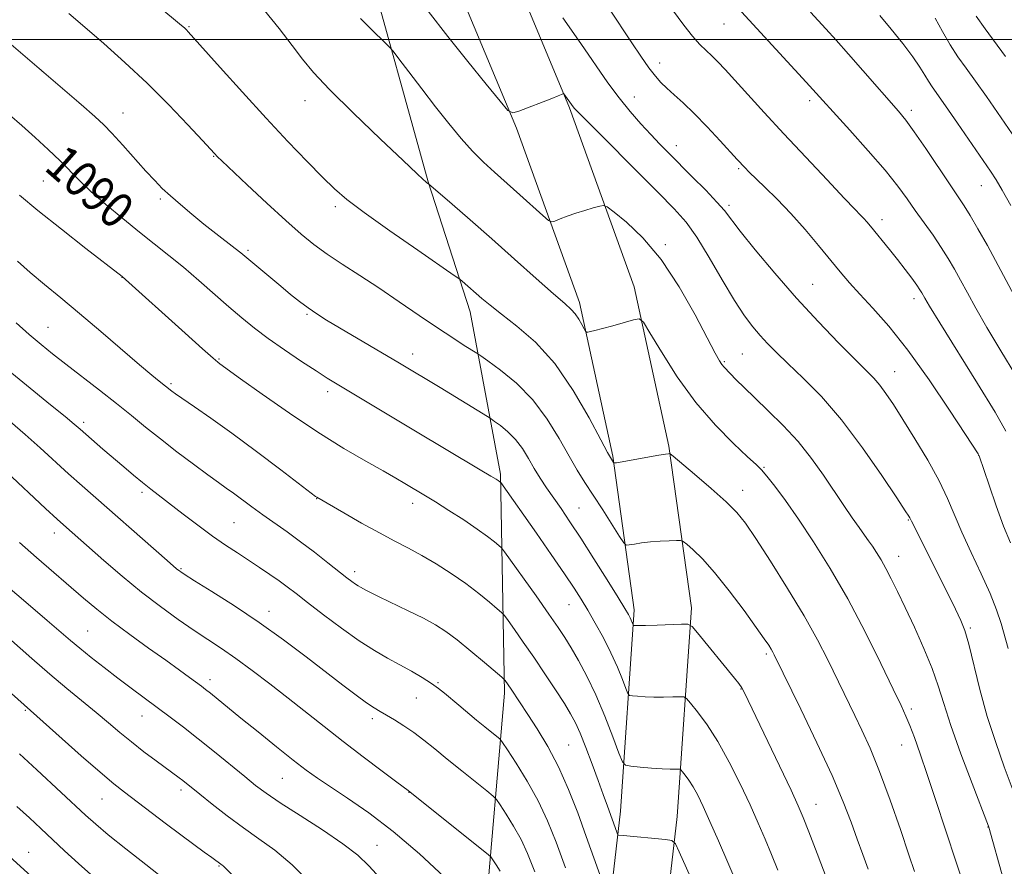
# Model space of a CAD drawing. Extents: x 2194800 to 2197700, y 284800 to 287700.
# Drawn here: x 2195220 to 2195442, y 286314 to 286504 of the extents above; entities that cross this region are included whole.
import ezdxf
from ezdxf.enums import TextEntityAlignment as Align

# ---------------------------------------------------------------- set-up
doc = ezdxf.new("R2010")
doc.units = 0
doc.header["$MEASUREMENT"] = 0
for name, color, linetype, lineweight in [('BREAKLINE DTM HARD', 7, 'Continuous', 0), ('CONTOUR INDEX', 41, 'Continuous', 13), ('CONTOUR INDEX LABEL', 244, 'Continuous', 0), ('CONTOUR INTERMEDIATE', 44, 'Continuous', 0), ('GRID LINE', 7, 'Continuous', 0), ('SPOT ELEVATION DTM', 2, 'Continuous', 13)]:
    doc.layers.add(name, color=color, linetype=linetype, lineweight=lineweight)
doc.styles.add('Style-WORKING', font='WORKING.shx')

msp = doc.modelspace()

# ---------------------------------------------------------------- linework, layer by layer
at = {"layer": 'BREAKLINE DTM HARD'}
for points in [[(2195361.07, 286262.99, 1101.3), (2195368.18, 286324.92, 1093.3), (2195371.41, 286371.89, 1087.56), (2195366.34, 286408.32, 1083.83), (2195358.56, 286444.25, 1081.56), (2195343.98, 286484.62, 1078.16), (2195329.52, 286519.28, 1076.43), (2195301.13, 286575.41, 1072.96), (2195268.33, 286644.85, 1068.16), (2195242.88, 286705.67, 1063.03), (2195223.35, 286755.49, 1059.56)], [(2195348.38, 286264.72, 1101.3), (2195355.43, 286326.09, 1093.3), (2195358.55, 286371.44, 1087.56), (2195353.73, 286406.08, 1083.83), (2195346.23, 286440.71, 1081.56), (2195332.05, 286479.98, 1078.16), (2195317.89, 286513.92, 1076.43), (2195289.63, 286569.79, 1072.96), (2195256.63, 286639.64, 1068.16), (2195231.02, 286700.86, 1063.03), (2195211.45, 286750.77, 1059.56)], [(2195302.08, 286188.53, 1114.42), (2195316.44, 286255.27, 1108.62), (2195324.89, 286301.31, 1104.22), (2195329.32, 286352.67, 1096.42), (2195328.43, 286402, 1089.75), (2195321.59, 286438.64, 1084.69), (2195312.12, 286467.93, 1081.95), (2195297.88, 286519.2, 1078.62), (2195277, 286565.1, 1076.22), (2195263.57, 286585.71, 1074.09), (2195248.06, 286622.97, 1072.49), (2195222.44, 286684.19, 1066.09)]]:
    msp.add_polyline3d(points, dxfattribs=at)
at = {"layer": 'CONTOUR INDEX', "flags": 128}
for points, elevation in [([(2195444.536, 286424.287), (2195441.168, 286429.846), (2195437.994, 286435.119), (2195435.505, 286439.435), (2195433.614, 286442.879), (2195432.089, 286445.73), (2195430.71, 286448.25), (2195429.308, 286450.654), (2195427.725, 286453.145), (2195425.863, 286455.86), (2195421.88, 286461.463), (2195420.026, 286464.109), (2195417.916, 286466.973), (2195415.069, 286470.506), (2195411.234, 286474.929), (2195407.093, 286479.546), (2195397.27, 286490.375), (2195381.92, 286507.108)], 1070), ([(2195441.698, 286310.952), (2195438.417, 286322.516), (2195438.338, 286322.738), (2195434.668, 286332.356), (2195432.168, 286339.041), (2195429.89, 286345.422), (2195428.292, 286350.35), (2195427.062, 286354.321), (2195425.695, 286358.24), (2195423.828, 286362.762), (2195421.677, 286367.54), (2195419.599, 286371.974), (2195417.873, 286375.6), (2195416.463, 286378.479), (2195415.255, 286380.807), (2195414.152, 286382.755), (2195413.137, 286384.398), (2195412.21, 286385.789), (2195411.342, 286387.016), (2195410.398, 286388.322), (2195409.213, 286389.986), (2195407.659, 286392.226), (2195405.762, 286395.01), (2195401.17, 286401.832), (2195398.478, 286405.602), (2195395.45, 286409.385), (2195392.099, 286413.013), (2195388.723, 286416.337), (2195385.696, 286419.215), (2195383.309, 286421.536), (2195381.534, 286423.32), (2195378.78, 286426.143), (2195378.286, 286426.741), (2195377.73, 286427.578), (2195376.773, 286429.292), (2195372.254, 286437.919), (2195368.666, 286444.284), (2195364.624, 286450.428), (2195360.508, 286455.311), (2195356.803, 286458.823), (2195354.021, 286461.089), (2195352.466, 286462.262), (2195351.62, 286462.616), (2195350.758, 286462.453), (2195349.324, 286462.038), (2195347.44, 286461.473), (2195345.397, 286460.821), (2195343.466, 286460.15), (2195341.826, 286459.541), (2195340.636, 286459.083), (2195339.929, 286458.892), (2195339.233, 286459.215), (2195337.954, 286460.329), (2195332.77, 286465.002), (2195327.043, 286470.103), (2195324.568, 286472.383), (2195322.126, 286474.838), (2195319.549, 286477.712), (2195316.781, 286481.038), (2195313.798, 286484.798), (2195310.657, 286488.868), (2195307.739, 286492.704), (2195305.511, 286495.657), (2195304.229, 286497.334), (2195303.326, 286498.359), (2195302.028, 286499.612), (2195299.773, 286501.769), (2195296.85, 286504.703)], 1080), ([(2195390.89, 286312.769), (2195389.486, 286316.315), (2195388.067, 286319.764), (2195386.489, 286323.406), (2195384.63, 286327.519), (2195382.414, 286332.24), (2195379.954, 286337.169), (2195377.409, 286341.767), (2195374.955, 286345.581), (2195372.819, 286348.487), (2195371.247, 286350.448), (2195370.35, 286351.485), (2195369.717, 286351.856), (2195368.805, 286351.881), (2195367.22, 286351.829), (2195365.16, 286351.787), (2195362.973, 286351.791), (2195360.968, 286351.865), (2195359.31, 286351.977), (2195358.127, 286352.079), (2195357.47, 286352.195), (2195357.085, 286352.621), (2195356.644, 286353.721), (2195355.876, 286355.75), (2195354.751, 286358.528), (2195353.3, 286361.761), (2195351.581, 286365.164), (2195349.773, 286368.467), (2195348.083, 286371.406), (2195346.608, 286373.871), (2195345.011, 286376.38), (2195342.845, 286379.606), (2195339.85, 286383.955), (2195336.505, 286388.76), (2195328.462, 286400.14), (2195328.279, 286400.307), (2195327.848, 286400.628), (2195327.397, 286400.921), (2195326.262, 286401.612), (2195323.859, 286403.047), (2195308.894, 286411.947), (2195291.618, 286422.337), (2195289.385, 286423.704), (2195286.897, 286425.285), (2195283.572, 286427.46), (2195279.771, 286430.019), (2195276.086, 286432.602), (2195272.946, 286434.955), (2195270.119, 286437.246), (2195267.209, 286439.746), (2195260.423, 286445.706), (2195256.959, 286448.673), (2195253.708, 286451.337), (2195247.068, 286456.604), (2195243.28, 286459.671), (2195239.479, 286462.841), (2195236.131, 286465.765), (2195233.545, 286468.206), (2195229.156, 286472.63), (2195226.495, 286475.187), (2195223.544, 286477.919), (2195220.576, 286480.596), (2195217.807, 286483.037)], 1090), ([(2195336.12, 286312.424), (2195334.527, 286316.542), (2195333.058, 286319.705), (2195331.371, 286322.724), (2195329.68, 286325.453), (2195328.338, 286327.508), (2195327.526, 286328.684), (2195326.748, 286329.5), (2195325.338, 286330.656), (2195319.664, 286335.208), (2195316.421, 286337.832), (2195313.597, 286340.137), (2195311.14, 286342.108), (2195308.865, 286343.827), (2195306.641, 286345.352), (2195304.556, 286346.666), (2195302.756, 286347.73), (2195301.299, 286348.561), (2195299.907, 286349.398), (2195298.216, 286350.534), (2195295.917, 286352.218), (2195292.911, 286354.503), (2195284.636, 286360.864), (2195279.528, 286364.685), (2195274.035, 286368.598), (2195268.444, 286372.33), (2195263.357, 286375.57), (2195259.452, 286377.995), (2195257.102, 286379.483), (2195255.438, 286380.71), (2195253.284, 286382.55), (2195234.156, 286399.374), (2195231.091, 286402.123), (2195224.669, 286407.991), (2195221.312, 286410.974), (2195217.888, 286413.876)], 1100), ([(2195274.667, 286304.906), (2195265.923, 286313.743), (2195265.7, 286313.931), (2195263.355, 286315.649), (2195261.671, 286316.858), (2195259.33, 286318.555), (2195256.363, 286320.745), (2195252.882, 286323.366), (2195243.668, 286330.372), (2195241.293, 286332.257), (2195238.213, 286334.859), (2195233.944, 286338.598), (2195218.247, 286352.572)], 1110)]:
    msp.add_lwpolyline(points, dxfattribs=dict(at, elevation=elevation))
at = {"layer": 'CONTOUR INTERMEDIATE', "flags": 128}
for points, elevation in [([(2195421.684, 286312.468), (2195420.426, 286316.242), (2195418.509, 286321.926), (2195416.191, 286328.605), (2195413.823, 286335.044), (2195411.698, 286340.268), (2195409.851, 286344.358), (2195408.255, 286347.657), (2195402.153, 286360.182), (2195399.815, 286364.723), (2195396.807, 286370.124), (2195393.103, 286376.286), (2195389.251, 286382.412), (2195385.944, 286387.528), (2195383.616, 286390.984), (2195381.674, 286393.424), (2195379.269, 286395.817), (2195375.856, 286398.843), (2195372.112, 286402.032), (2195367.292, 286406.056), (2195366.633, 286406.583), (2195366.473, 286406.656), (2195366.276, 286406.639), (2195365.611, 286406.541), (2195364.077, 286406.286), (2195354.54, 286404.613), (2195353.994, 286404.563), (2195353.847, 286404.664), (2195353.166, 286405.755), (2195352.536, 286406.92), (2195351.046, 286409.751), (2195348.387, 286414.741), (2195344.79, 286420.923), (2195340.622, 286426.961), (2195336.261, 286431.79), (2195332.119, 286435.411), (2195328.618, 286438.095), (2195326.058, 286440.098), (2195324.238, 286441.623), (2195319.787, 286445.515), (2195319.224, 286445.973), (2195317.999, 286446.843), (2195309.815, 286452.487), (2195303.479, 286456.895), (2195297.726, 286460.979), (2195293.77, 286463.953), (2195290.986, 286466.331), (2195288.293, 286468.953), (2195284.816, 286472.496), (2195280.518, 286476.986), (2195275.572, 286482.284), (2195270.252, 286488.121), (2195265.243, 286493.698), (2195258.051, 286501.741), (2195257.666, 286502.141), (2195257.259, 286502.51), (2195256.109, 286503.489), (2195243.654, 286513.922)], 1084), ([(2195442.304, 286411.76), (2195439.852, 286415.991), (2195435.888, 286422.475), (2195427.395, 286436.151), (2195425.068, 286439.932), (2195424.022, 286441.684), (2195423.341, 286442.909), (2195422.918, 286443.581), (2195422.198, 286444.625), (2195421.067, 286446.191), (2195419.594, 286448.167), (2195417.893, 286450.377), (2195416.088, 286452.641), (2195411.756, 286457.915), (2195410.938, 286458.888), (2195410.272, 286459.641), (2195409.547, 286460.4), (2195408.266, 286461.72), (2195405.862, 286464.238), (2195401.991, 286468.346), (2195397.203, 286473.462), (2195392.273, 286478.761), (2195387.856, 286483.54), (2195379.008, 286493.201), (2195377.389, 286494.934), (2195376.058, 286496.274), (2195374.765, 286497.486), (2195373.355, 286498.869), (2195371.693, 286500.731), (2195369.711, 286503.249), (2195365.635, 286508.73)], 1072), ([(2195433.696, 286306.663), (2195431.054, 286314.627), (2195426.427, 286328.71), (2195424.544, 286334.39), (2195422.965, 286339.024), (2195421.673, 286342.667), (2195420.642, 286345.417), (2195419.775, 286347.529), (2195418.682, 286349.909), (2195416.899, 286353.622), (2195414.106, 286359.383), (2195410.556, 286366.497), (2195406.642, 286373.915), (2195402.718, 286380.753), (2195398.972, 286386.779), (2195395.553, 286391.923), (2195392.596, 286396.125), (2195390.193, 286399.361), (2195388.422, 286401.618), (2195387.229, 286403.015), (2195386.025, 286404.204), (2195384.086, 286405.971), (2195380.903, 286408.939), (2195376.829, 286413.082), (2195372.432, 286418.211), (2195368.248, 286424.001), (2195364.672, 286429.572), (2195362.067, 286433.907), (2195360.599, 286436.267), (2195359.651, 286437.02), (2195358.411, 286436.81), (2195353.75, 286435.485), (2195351.377, 286434.835), (2195349.698, 286434.409), (2195348.665, 286434.179), (2195348.091, 286434.07), (2195347.79, 286434.048), (2195347.58, 286434.229), (2195347.282, 286434.77), (2195346.761, 286435.753), (2195346.057, 286436.974), (2195345.257, 286438.156), (2195344.344, 286439.169), (2195342.892, 286440.47), (2195340.373, 286442.663), (2195336.455, 286446.146), (2195331.594, 286450.495), (2195326.442, 286455.082), (2195321.609, 286459.332), (2195317.52, 286462.886), (2195312.192, 286467.465), (2195311.838, 286467.726), (2195311.53, 286467.981), (2195310.988, 286468.466), (2195309.561, 286469.799), (2195306.468, 286472.716), (2195301.316, 286477.598), (2195295.269, 286483.401), (2195289.876, 286488.727), (2195286.259, 286492.577), (2195283.806, 286495.541), (2195281.474, 286498.607), (2195278.503, 286502.457), (2195275.261, 286506.538)], 1082), ([(2195443.297, 286386.547), (2195441.759, 286390.339), (2195440.09, 286394.897), (2195438.501, 286399.52), (2195436.286, 286406.141), (2195436.199, 286406.349), (2195436.03, 286406.623), (2195433.214, 286410.951), (2195429.593, 286416.467), (2195424.97, 286423.314), (2195420.18, 286430.007), (2195415.92, 286435.369), (2195412.326, 286439.447), (2195409.395, 286442.597), (2195407.056, 286445.185), (2195404.972, 286447.62), (2195400.054, 286453.586), (2195397.02, 286457.184), (2195393.842, 286460.763), (2195390.733, 286464.005), (2195387.951, 286466.739), (2195384.34, 286470.202), (2195383.511, 286471.035), (2195381.762, 286472.928), (2195377.916, 286477.152), (2195375.003, 286480.288), (2195372.081, 286483.309), (2195369.578, 286485.711), (2195367.534, 286487.543), (2195365.892, 286488.993), (2195364.561, 286490.274), (2195363.305, 286491.7), (2195361.856, 286493.612), (2195360.033, 286496.218), (2195358.009, 286499.216), (2195352.805, 286507.05)], 1074), ([(2195411.261, 286312.991), (2195410.021, 286316.315), (2195408.75, 286319.813), (2195407.39, 286323.624), (2195405.638, 286328.205), (2195403.134, 286334.096), (2195399.721, 286341.474), (2195396.068, 286349.062), (2195390.054, 286361.324), (2195389.758, 286361.899), (2195389.377, 286362.583), (2195388.836, 286363.463), (2195387.843, 286364.935), (2195386.053, 286367.472), (2195383.277, 286371.313), (2195379.948, 286375.764), (2195376.654, 286379.894), (2195373.892, 286382.966), (2195371.784, 286385.006), (2195370.361, 286386.233), (2195369.561, 286386.86), (2195368.96, 286387.08), (2195368.043, 286387.083), (2195366.44, 286387.022), (2195364.365, 286386.917), (2195362.176, 286386.752), (2195360.192, 286386.525), (2195358.566, 286386.282), (2195357.413, 286386.084), (2195356.746, 286386.051), (2195356.179, 286386.548), (2195355.225, 286388.003), (2195351.43, 286393.997), (2195349.286, 286397.338), (2195347.43, 286400.194), (2195345.707, 286402.919), (2195343.848, 286406.074), (2195341.618, 286410.037), (2195338.919, 286414.451), (2195335.69, 286418.773), (2195331.991, 286422.527), (2195328.387, 286425.51), (2195325.564, 286427.583), (2195323.964, 286428.719), (2195323.047, 286429.338), (2195320.254, 286431.065), (2195317.636, 286432.727), (2195314.216, 286434.98), (2195310.092, 286437.792), (2195305.564, 286440.902), (2195300.989, 286443.994), (2195296.675, 286446.81), (2195292.76, 286449.336), (2195289.335, 286451.615), (2195286.385, 286453.756), (2195283.461, 286456.134), (2195280.012, 286459.186), (2195275.731, 286463.124), (2195271.313, 286467.257), (2195265.589, 286472.674), (2195264.648, 286473.585), (2195263.971, 286474.3), (2195261.247, 286477.242), (2195257.972, 286480.749), (2195253.639, 286485.273), (2195248.759, 286490.154), (2195243.796, 286494.82), (2195239.045, 286499.065), (2195234.757, 286502.776), (2195231.125, 286505.87)], 1086), ([(2195443.688, 286331.261), (2195441.929, 286336.072), (2195439.993, 286341.541), (2195438.099, 286347.453), (2195436.431, 286353.52), (2195433.915, 286363.705), (2195433.031, 286366.781), (2195432.139, 286369.082), (2195430.942, 286371.582), (2195429.249, 286374.986), (2195420.995, 286391.449), (2195420.642, 286392.189), (2195420.416, 286392.572), (2195419.616, 286393.809), (2195417.712, 286396.708), (2195414.366, 286401.736), (2195410.01, 286408), (2195405.271, 286414.263), (2195400.705, 286419.521), (2195396.603, 286423.696), (2195393.184, 286426.943), (2195390.585, 286429.437), (2195388.591, 286431.452), (2195386.899, 286433.279), (2195385.228, 286435.236), (2195383.363, 286437.729), (2195381.11, 286441.189), (2195378.37, 286445.813), (2195375.422, 286450.875), (2195372.643, 286455.416), (2195370.218, 286458.819), (2195367.565, 286461.83), (2195363.912, 286465.536), (2195346.197, 286483.318), (2195345.118, 286484.427), (2195344.805, 286484.785), (2195342.716, 286487.711), (2195342.6, 286487.787), (2195342.463, 286487.743), (2195342.171, 286487.613), (2195341.437, 286487.309), (2195339.942, 286486.711), (2195332.545, 286483.821), (2195331.186, 286483.436), (2195330.092, 286484.02), (2195328.325, 286486.072), (2195325.205, 286489.896), (2195321.078, 286495), (2195316.547, 286500.697), (2195312.14, 286506.359)], 1078), ([(2195442.771, 286362.751), (2195441.201, 286368.358), (2195440.206, 286371.438), (2195438.764, 286375.124), (2195436.743, 286379.589), (2195434.462, 286384.4), (2195432.348, 286388.968), (2195429.132, 286396.567), (2195427.233, 286400.543), (2195424.67, 286405.186), (2195421.783, 286410.027), (2195419.076, 286414.388), (2195416.933, 286417.752), (2195415.268, 286420.228), (2195413.874, 286422.088), (2195412.51, 286423.649), (2195410.771, 286425.418), (2195408.216, 286427.952), (2195404.547, 286431.658), (2195400.042, 286436.353), (2195395.122, 286441.705), (2195390.221, 286447.323), (2195385.826, 286452.581), (2195382.435, 286456.789), (2195378.85, 286461.42), (2195377.162, 286463.364), (2195374.638, 286466.012), (2195371.623, 286469.063), (2195366.316, 286474.37), (2195364.28, 286476.44), (2195362.268, 286478.547), (2195360.026, 286480.978), (2195357.601, 286483.758), (2195355.115, 286486.847), (2195352.616, 286490.259), (2195346.502, 286499.087), (2195342.422, 286504.875)], 1076), ([(2195445.942, 286438.937), (2195440.548, 286449.068), (2195438.116, 286453.54), (2195435.997, 286457.32), (2195434.263, 286460.29), (2195432.898, 286462.481), (2195431.528, 286464.535), (2195429.694, 286467.24), (2195424.22, 286475.409), (2195421.621, 286479.207), (2195419.723, 286481.82), (2195418.098, 286483.822), (2195410.065, 286493.022), (2195406.829, 286496.698), (2195404.039, 286499.822), (2195401.726, 286502.372), (2195398.231, 286506.17)], 1068), ([(2195443.427, 286462.607), (2195441.454, 286466.059), (2195440.086, 286468.348), (2195438.825, 286470.285), (2195431.362, 286481.15), (2195428.65, 286485.065), (2195425.667, 286489.315), (2195424.848, 286490.57), (2195424.011, 286491.973), (2195422.902, 286493.765), (2195421.286, 286496.116), (2195419.033, 286499.089), (2195416.427, 286502.328), (2195413.857, 286505.37)], 1066), ([(2195445.36, 286476.296), (2195437.883, 286487.108), (2195435.42, 286490.608), (2195433.324, 286493.518), (2195431.493, 286496.107), (2195429.751, 286498.784), (2195427.987, 286501.797), (2195426.36, 286504.761)], 1064), ([(2195442.19, 286496.152), (2195437.588, 286502.387), (2195435.562, 286505.266)], 1062), ([(2195402.016, 286310.59), (2195399.738, 286316.54), (2195397.889, 286321.439), (2195396.635, 286324.677), (2195395.507, 286327.311), (2195393.876, 286330.818), (2195384.248, 286351.056), (2195383.337, 286352.891), (2195382.751, 286353.92), (2195382.118, 286354.84), (2195381.151, 286356.081), (2195372.782, 286366.314), (2195371.569, 286367.702), (2195370.636, 286368.196), (2195369.183, 286368.22), (2195363.711, 286368.035), (2195361.104, 286367.958), (2195359.507, 286367.928), (2195358.752, 286367.932), (2195358.474, 286367.949), (2195358.355, 286367.97), (2195358.286, 286368.046), (2195357.865, 286369.112), (2195357.603, 286369.695), (2195357.229, 286370.411), (2195356.452, 286371.728), (2195354.925, 286374.216), (2195352.451, 286378.192), (2195349.451, 286382.964), (2195346.497, 286387.585), (2195344.042, 286391.319), (2195342.044, 286394.265), (2195338.794, 286398.99), (2195337.355, 286401.166), (2195336.002, 286403.347), (2195334.696, 286405.587), (2195333.339, 286407.79), (2195331.818, 286409.827), (2195330.092, 286411.579), (2195328.41, 286412.971), (2195327.093, 286413.939), (2195326.292, 286414.502), (2195325.483, 286415.024), (2195314.795, 286421.554), (2195305.639, 286427.041), (2195292.11, 286435.028), (2195289.233, 286436.757), (2195286.993, 286438.168), (2195285.059, 286439.494), (2195283.141, 286440.934), (2195281.115, 286442.551), (2195278.901, 286444.373), (2195269.897, 286451.902), (2195268.612, 286452.924), (2195264.282, 286456.283), (2195261.59, 286458.404), (2195258.856, 286460.615), (2195256.273, 286462.772), (2195254.028, 286464.731), (2195252.207, 286466.436), (2195250.505, 286468.183), (2195248.517, 286470.353), (2195243.273, 286476.199), (2195240.858, 286478.856), (2195239.002, 286480.796), (2195237.01, 286482.66), (2195233.942, 286485.339), (2195216.583, 286500.231)], 1088), ([(2195381.984, 286309.124), (2195377.514, 286319.419), (2195375.603, 286323.762), (2195374.067, 286327.157), (2195372.853, 286329.665), (2195371.816, 286331.557), (2195370.849, 286333.059), (2195370.008, 286334.204), (2195369.388, 286334.977), (2195369.035, 286335.385), (2195368.785, 286335.531), (2195368.426, 286335.541), (2195367.754, 286335.525), (2195366.609, 286335.539), (2195364.841, 286335.624), (2195362.429, 286335.802), (2195359.868, 286336.021), (2195357.78, 286336.21), (2195356.585, 286336.421), (2195355.885, 286337.196), (2195355.082, 286339.197), (2195353.716, 286342.833), (2195351.896, 286347.488), (2195349.869, 286352.291), (2195347.858, 286356.518), (2195345.983, 286360.044), (2195344.339, 286362.892), (2195342.931, 286365.193), (2195341.404, 286367.512), (2195339.313, 286370.523), (2195336.42, 286374.606), (2195329.301, 286384.548), (2195328.597, 286385.433), (2195328.028, 286385.96), (2195327.069, 286386.763), (2195325.502, 286387.987), (2195323.188, 286389.651), (2195320.111, 286391.712), (2195316.757, 286393.875), (2195313.735, 286395.781), (2195311.493, 286397.169), (2195306.868, 286399.951), (2195304.849, 286401.133), (2195302.006, 286402.751), (2195298.073, 286404.964), (2195293.115, 286407.854), (2195287.277, 286411.487), (2195280.852, 286415.779), (2195274.705, 286420.065), (2195269.843, 286423.532), (2195265.154, 286426.923), (2195264.699, 286427.269), (2195263.63, 286428.175), (2195261.287, 286430.246), (2195257.323, 286433.799), (2195243.147, 286446.555), (2195234.97, 286452.921), (2195229.484, 286457.224), (2195224.193, 286461.454), (2195220.061, 286464.888)], 1092), ([(2195371.971, 286309.53), (2195368.679, 286316.962), (2195367.818, 286318.755), (2195367.025, 286319.46), (2195365.619, 286319.679), (2195356.08, 286320.573), (2195354.998, 286320.695), (2195354.86, 286320.736), (2195354.754, 286320.906), (2195354.59, 286321.35), (2195352.494, 286327.236), (2195351.558, 286329.831), (2195350.409, 286332.985), (2195349.049, 286336.662), (2195347.632, 286340.403), (2195346.344, 286343.644), (2195345.288, 286346.027), (2195344.215, 286348.029), (2195342.793, 286350.331), (2195340.791, 286353.429), (2195338.392, 286357.063), (2195335.882, 286360.786), (2195333.53, 286364.189), (2195331.541, 286367.01), (2195330.101, 286369.027), (2195329.275, 286370.153), (2195328.645, 286370.847), (2195327.671, 286371.702), (2195325.935, 286373.172), (2195323.502, 286375.149), (2195320.561, 286377.385), (2195317.302, 286379.651), (2195313.937, 286381.806), (2195310.678, 286383.729), (2195307.646, 286385.37), (2195304.577, 286386.956), (2195301.114, 286388.782), (2195297.088, 286391.013), (2195293.086, 286393.296), (2195286.996, 286396.821), (2195286.718, 286397.016), (2195285.718, 286397.773), (2195278.917, 286402.979), (2195273.442, 286407.135), (2195267.897, 286411.264), (2195263.173, 286414.664), (2195259.472, 286417.236), (2195255.213, 286420.143), (2195254.344, 286420.759), (2195251.485, 286423.004), (2195249.825, 286424.348), (2195247.09, 286426.64), (2195238.327, 286434.154), (2195233.548, 286438.217), (2195229.322, 286441.741), (2195225.665, 286444.768), (2195222.459, 286447.481), (2195219.581, 286450.046)], 1094), ([(2195352.189, 286307.809), (2195347.735, 286320.349), (2195345.811, 286325.681), (2195343.747, 286331.012), (2195341.5, 286336.082), (2195339.075, 286340.66), (2195336.674, 286344.628), (2195334.548, 286347.894), (2195330.779, 286353.591), (2195329.455, 286355.509), (2195329.248, 286355.759), (2195328.693, 286356.26), (2195324.827, 286359.564), (2195321.713, 286362.177), (2195318.647, 286364.665), (2195316.1, 286366.571), (2195313.737, 286368.087), (2195311.023, 286369.567), (2195307.63, 286371.258), (2195301.059, 286374.408), (2195299.129, 286375.355), (2195298.057, 286375.911), (2195296.896, 286376.547), (2195296.343, 286376.863), (2195295.72, 286377.26), (2195294.943, 286377.816), (2195293.798, 286378.693), (2195289.525, 286382.065), (2195286.506, 286384.421), (2195283.337, 286386.822), (2195280.313, 286389.01), (2195274.846, 286392.857), (2195272.397, 286394.641), (2195268.264, 286397.717), (2195266.607, 286398.913), (2195264.835, 286400.174), (2195262.483, 286401.875), (2195259.251, 286404.263), (2195255.505, 286407.089), (2195251.775, 286409.977), (2195248.438, 286412.652), (2195245.266, 286415.24), (2195241.879, 286417.972), (2195238.036, 286420.983), (2195230.435, 286426.849), (2195227.465, 286429.182), (2195224.877, 286431.29), (2195222.242, 286433.527), (2195219.25, 286436.146)], 1096), ([(2195343.024, 286313.324), (2195340.952, 286319.072), (2195339.034, 286323.934), (2195336.929, 286328.423), (2195334.443, 286332.872), (2195331.95, 286336.895), (2195329.972, 286339.924), (2195328.85, 286341.598), (2195328.225, 286342.383), (2195327.562, 286342.954), (2195324.877, 286345.115), (2195323.015, 286346.634), (2195319.007, 286349.967), (2195315.781, 286352.691), (2195314.418, 286353.772), (2195312.826, 286354.893), (2195310.768, 286356.194), (2195308.335, 286357.628), (2195305.698, 286359.104), (2195302.964, 286360.589), (2195299.983, 286362.294), (2195296.54, 286364.49), (2195292.555, 286367.311), (2195288.49, 286370.357), (2195284.944, 286373.091), (2195282.334, 286375.122), (2195280.353, 286376.645), (2195278.514, 286378), (2195276.431, 286379.462), (2195274.109, 286381.032), (2195271.656, 286382.646), (2195269.137, 286384.275), (2195266.463, 286386.04), (2195263.504, 286388.098), (2195260.216, 286390.52), (2195256.896, 286393.048), (2195249.624, 286398.642), (2195247.759, 286400.122), (2195245.717, 286401.804), (2195243.501, 286403.677), (2195238.836, 286407.693), (2195233.679, 286412.208), (2195232.362, 286413.338), (2195230.289, 286415.048), (2195227.033, 286417.686), (2195215.282, 286427.164)], 1098), ([(2195328.299, 286312.575), (2195327.41, 286314.011), (2195326.704, 286315.092), (2195326.202, 286315.77), (2195325.271, 286316.617), (2195323.113, 286318.358), (2195307.621, 286330.735), (2195305.067, 286332.636), (2195301.77, 286335.109), (2195297.498, 286338.337), (2195292.942, 286341.824), (2195288.65, 286345.17), (2195280.549, 286351.562), (2195276.438, 286354.766), (2195272.422, 286357.828), (2195268.746, 286360.526), (2195265.55, 286362.734), (2195259.409, 286366.791), (2195255.798, 286369.271), (2195251.783, 286372.177), (2195247.5, 286375.478), (2195243.134, 286379.069), (2195239.063, 286382.564), (2195229.914, 286390.622), (2195228.493, 286391.916), (2195225.914, 286394.309), (2195217.08, 286402.564)], 1102), ([(2195315.729, 286311.328), (2195310.127, 286316.455), (2195304.212, 286321.522), (2195298.714, 286325.724), (2195293.936, 286329.015), (2195290.073, 286331.54), (2195287.164, 286333.504), (2195284.627, 286335.358), (2195281.724, 286337.614), (2195277.955, 286340.606), (2195273.778, 286343.95), (2195269.891, 286347.085), (2195263.064, 286352.661), (2195261.972, 286353.535), (2195261.039, 286354.248), (2195258.326, 286356.243), (2195256.064, 286357.884), (2195252.998, 286360.083), (2195249.106, 286362.856), (2195244.855, 286365.918), (2195240.833, 286368.91), (2195237.455, 286371.58), (2195234.433, 286374.116), (2195223.884, 286383.22), (2195220.006, 286386.639)], 1104), ([(2195301.291, 286311.026), (2195298.763, 286313.757), (2195296.226, 286316.161), (2195292.903, 286318.752), (2195288.325, 286321.865), (2195283.254, 286325.13), (2195278.762, 286328.003), (2195275.598, 286330.127), (2195273.221, 286331.892), (2195270.769, 286333.875), (2195263.954, 286339.478), (2195260.3, 286342.426), (2195256.996, 286345.01), (2195253.979, 286347.295), (2195245.187, 286353.804), (2195242.152, 286356.088), (2195239.089, 286358.444), (2195236.177, 286360.734), (2195233.634, 286362.788), (2195231.524, 286364.556), (2195226.271, 286369.092), (2195222.009, 286372.741), (2195209.676, 286383.209)], 1106), ([(2195285.827, 286309.699), (2195281.473, 286313.964), (2195277.565, 286317.267), (2195273.989, 286319.889), (2195270.464, 286322.359), (2195266.832, 286325.047), (2195263.409, 286327.701), (2195260.629, 286329.913), (2195256.827, 286332.966), (2195255.967, 286333.626), (2195250.815, 286337.436), (2195248.078, 286339.492), (2195245.275, 286341.68), (2195242.653, 286343.842), (2195240.076, 286346.033), (2195237.313, 286348.36), (2195230.68, 286353.771), (2195226.862, 286356.956), (2195222.805, 286360.466), (2195214.849, 286367.507)], 1108), ([(2195255.248, 286308.767), (2195248.491, 286314.053), (2195244.004, 286317.598), (2195240.024, 286320.79), (2195237.217, 286323.132), (2195234.928, 286325.176), (2195223.916, 286335.41), (2195220.001, 286339.017)], 1112), ([(2195236.763, 286311.252), (2195233.325, 286314.293), (2195230.203, 286317.181), (2195224.867, 286322.205), (2195222.313, 286324.552), (2195219.396, 286327.166)], 1114), ([(2195226.13, 286308.312), (2195214.257, 286319.052)], 1116)]:
    msp.add_lwpolyline(points, dxfattribs=dict(at, elevation=elevation))
at = {"layer": 'GRID LINE', "flags": 128}
msp.add_lwpolyline([(2195000, 286500), (2197500, 286500)], dxfattribs=at)
at = {"layer": 'SPOT ELEVATION DTM'}
for p in [(2195258.2, 286502.86, 1083.88), (2195378.8, 286503.52, 1070.83), (2195364.29, 286494.7, 1073.43), (2195358.55, 286487.03, 1075.31), (2195284.39, 286486.22, 1082.65), (2195398.09, 286486.22, 1070.39), (2195243.33, 286483.45, 1087.24), (2195420.95, 286484.04, 1067.59), (2195368.02, 286476.08, 1075.39), (2195263.8, 286473.66, 1086.08), (2195382.08, 286470.85, 1074.2), (2195225.41, 286468.09, 1090.95), (2195436.76, 286467.02, 1066.81), (2195251.76, 286464.06, 1088.27), (2195291.22, 286462.29, 1084.36), (2195379.89, 286462.64, 1075.68), (2195414.38, 286459.36, 1071.5), (2195365.57, 286453.75, 1079.8), (2195271.52, 286452.48, 1087.73), (2195243.15, 286446.42, 1092.02), (2195398.77, 286444.82, 1075.11), (2195421.6, 286441.59, 1072.48), (2195284.78, 286438.07, 1088.19), (2195226.44, 286435.14, 1095.13), (2195308.59, 286429.09, 1087.42), (2195382.87, 286429.15, 1078.98), (2195264.99, 286428, 1091.86), (2195378.88, 286427.37, 1079.82), (2195417.23, 286425.14, 1075.22), (2195254.13, 286422.45, 1093.76), (2195289.45, 286420.64, 1090.46), (2195234.46, 286413.73, 1097.64), (2195436.16, 286406.27, 1074.02), (2195387.8, 286403.59, 1081.86), (2195247.64, 286397.91, 1098.34), (2195382.95, 286398.36, 1083.38), (2195286.95, 286396.55, 1094.04), (2195308.6, 286395.48, 1092.52), (2195346.1, 286394.44, 1087.11), (2195420.28, 286391.73, 1078.11), (2195268.39, 286391.12, 1096.98), (2195227.85, 286388.75, 1102.59), (2195418.11, 286383.55, 1079.3), (2195256.39, 286380.72, 1099.85), (2195295.54, 286380.07, 1095.56), (2195343.87, 286372.66, 1090.83), (2195276.23, 286371.09, 1099.4), (2195235.36, 286366.73, 1105.05), (2195434.27, 286367.4, 1077.77), (2195388.3, 286361.49, 1086.29), (2195262.95, 286355.7, 1103.53), (2195314.35, 286355.06, 1097.85), (2195382.6, 286353.63, 1088.08), (2195309.47, 286351.56, 1098.89), (2195420.96, 286349.14, 1081.67), (2195221.34, 286348.81, 1110.16), (2195247.62, 286347.52, 1106.74), (2195299.53, 286346.97, 1100.39), (2195343.8, 286340.97, 1095.05), (2195418.8, 286341.03, 1082.73), (2195279.22, 286333.48, 1104.93), (2195256.38, 286330.89, 1108.4), (2195307.77, 286330.35, 1102.04), (2195238.62, 286328.85, 1110.85), (2195399.5, 286327.64, 1087.24), (2195438.24, 286322.56, 1080.04), (2195300.61, 286318.41, 1105.27), (2195222.12, 286316.83, 1115.29), (2195264.99, 286313.73, 1110.12)]:
    msp.add_point(p, dxfattribs=at)

# ---------------------------------------------------------------- texts
at = {"layer": 'CONTOUR INDEX LABEL', "style": 'Style-WORKING', "width": 0.875}
msp.add_text('1090', height=8, rotation=318.8, dxfattribs=at).set_placement((2195227.929, 286473.809, 1090), align=Align.MIDDLE_LEFT)

doc.saveas('drawing.dxf')
